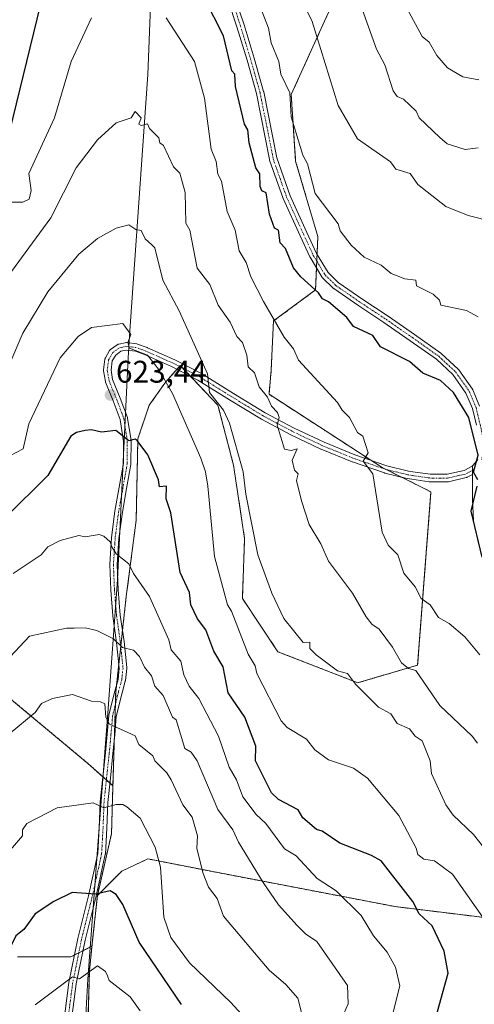
# Model space of a CAD drawing. Units: metres. Extents: x 607196 to 610637, y 4745461 to 4747828.
# Drawn here: x 608820 to 608966, y 4746703 to 4747018 of the extents above; entities that cross this region are included whole.
import ezdxf
from ezdxf.enums import TextEntityAlignment as Align

# ---------------------------------------------------------------- set-up
doc = ezdxf.new("R2010")
doc.units = ezdxf.units.M
doc.header["$MEASUREMENT"] = 0
doc.linetypes.add('TRAZO_Y_PUNTO', pattern=[1, 0.5, -0.25, 0, -0.25])
doc.linetypes.add('TRAZOS', pattern=[0.75, 0.5, -0.25])
for name, color, linetype, lineweight in [('Arbolado forestal', 92, 'TRAZOS', 0), ('Arbolado forestal CxS', 92, 'Continuous', 0), ('Camino', 19, 'Continuous', 0), ('Camino Cxs', 19, 'Continuous', 0), ('Camino eje', 39, 'TRAZO_Y_PUNTO', 13), ('Carátula', 7, 'Continuous', 5), ('Curva de nivel maestra', 36, 'Continuous', 30), ('Curva de nivel normal', 36, 'Continuous', 0), ('Entidad de ámbito territorial', 19, 'Continuous', 0), ('Entidad de ámbito territorial CxS', 92, 'Continuous', 0), ('Punto de cota en terreno', 7, 'Continuous', 0), ('Rótulo de punto de cota en terreno', 19, 'Continuous', 0)]:
    doc.layers.add(name, color=color, linetype=linetype, lineweight=lineweight)
doc.styles.add('Arial', font='txt', dxfattribs={"height": 0.2})

# ---------------------------------------------------------------- blocks, each defined once
blk = doc.blocks.new('*U156')
at = {"layer": 'Curva de nivel normal', "color": 36, "linetype": 'Continuous', "lineweight": 0}
blk.add_polyline3d([(608815.09, 4746877.34, 620), (608821.24, 4746880.61, 620), (608823.01, 4746888.61, 620), (608833.09, 4746909.77, 620), (608838.89, 4746916.61, 620), (608843.09, 4746919.42, 620), (608853.21, 4746920.73, 620), (608855.7, 4746917.22, 620), (608854.81, 4746914.61, 620), (608855.29, 4746912.81, 620), (608861.07, 4746910.59, 620), (608864.62, 4746906.14, 620), (608869.09, 4746898.31, 620), (608878.12, 4746877.64, 620), (608879.67, 4746873.19, 620), (608880.39, 4746868.61, 620), (608882.56, 4746846.08, 620), (608886.67, 4746830.61, 620), (608888, 4746828.61, 620), (608893.33, 4746814.85, 620), (608895.6, 4746811.12, 620), (608896.08, 4746808.61, 620), (608903.97, 4746793.49, 620), (608905.83, 4746791.35, 620), (608912.09, 4746787.61, 620), (608914.67, 4746784.19, 620), (608919.09, 4746781.03, 620), (608927.09, 4746778.35, 620), (608931.57, 4746775.09, 620), (608941.61, 4746763.13, 620), (608947.18, 4746752.7, 620), (608947.71, 4746750.61, 620), (608949.6, 4746749.12, 620), (608953.09, 4746748.58, 620), (608958.87, 4746744.39, 620), (608971.19, 4746726.71, 620)], dxfattribs=at)
blk = doc.blocks.new('*U157')
at = {"layer": 'Curva de nivel normal', "color": 36, "linetype": 'Continuous', "lineweight": 0}
blk.add_polyline3d([(608814.41, 4746901.93, 615), (608821.09, 4746917.62, 615), (608829.09, 4746930.92, 615), (608839.09, 4746942.97, 615), (608845.09, 4746947.97, 615), (608851.09, 4746951.32, 615), (608855.09, 4746952.32, 615), (608857.29, 4746950.81, 615), (608859.01, 4746950.53, 615), (608860.37, 4746947.89, 615), (608862.44, 4746945.96, 615), (608863.44, 4746944.96, 615), (608865.98, 4746934.61, 615), (608871.23, 4746924.75, 615), (608880.34, 4746904.61, 615), (608881, 4746898.61, 615), (608885.48, 4746893, 615), (608887.31, 4746888.83, 615), (608891.69, 4746873.21, 615), (608892.55, 4746866.07, 615), (608896.44, 4746846.61, 615), (608900.89, 4746834.41, 615), (608904.76, 4746826.28, 615), (608910.99, 4746818.51, 615), (608913.09, 4746818.7, 615), (608913.07, 4746816.59, 615), (608915.09, 4746814.61, 615), (608922.01, 4746809.53, 615), (608925.13, 4746808.65, 615), (608927.73, 4746805.25, 615), (608935.09, 4746797.9, 615), (608939.09, 4746795.74, 615), (608941.05, 4746792.57, 615), (608945.09, 4746790.95, 615), (608946.88, 4746788.61, 615), (608949.09, 4746787.07, 615), (608951.63, 4746780.61, 615), (608952.06, 4746776.61, 615), (608956.71, 4746766.61, 615), (608959.09, 4746763.31, 615), (608965.56, 4746757.08, 615), (608969.94, 4746751.46, 615)], dxfattribs=at)
blk = doc.blocks.new('*U160')
at = {"layer": 'Curva de nivel normal', "color": 36, "linetype": 'Continuous', "lineweight": 0}
blk.add_polyline3d([(608911.33, 4746696.61, 640), (608909.25, 4746704.61, 640), (608905.45, 4746708.97, 640), (608900.06, 4746713.58, 640), (608885.43, 4746730.95, 640), (608883.42, 4746736.61, 640), (608880.68, 4746740.2, 640), (608878.88, 4746744.61, 640), (608876.89, 4746752.61, 640), (608877.15, 4746756.67, 640), (608875.43, 4746762.61, 640), (608872.38, 4746766.61, 640), (608868.63, 4746774.61, 640), (608867.32, 4746776.84, 640), (608863.48, 4746780.61, 640), (608862.77, 4746782.29, 640), (608858.35, 4746785.87, 640), (608857.11, 4746788.63, 640), (608848.9, 4746792.42, 640), (608847.73, 4746794.61, 640), (608847.36, 4746798.88, 640), (608846.02, 4746799.54, 640), (608843.09, 4746799.78, 640), (608837.09, 4746801.92, 640), (608830.65, 4746800.61, 640), (608827.09, 4746799, 640), (608825.09, 4746796.15, 640), (608817.09, 4746789.49, 640)], dxfattribs=at)
blk = doc.blocks.new('*U161')
at = {"layer": 'Curva de nivel normal', "color": 36, "linetype": 'Continuous', "lineweight": 0}
blk.add_polyline3d([(608895.71, 4746694.61, 645), (608887.75, 4746703.27, 645), (608874.49, 4746716.01, 645), (608868.6, 4746724.12, 645), (608866.27, 4746730.61, 645), (608865.27, 4746746.61, 645), (608863.49, 4746753.01, 645), (608858.77, 4746762.29, 645), (608854.44, 4746765.96, 645), (608853.19, 4746766.71, 645), (608851.09, 4746766.66, 645), (608847.09, 4746765.63, 645), (608843.71, 4746767.23, 645), (608832.13, 4746765.65, 645), (608822.42, 4746760.61, 645), (608821.01, 4746758.61, 645), (608820.99, 4746756.61, 645), (608815.88, 4746750.61, 645)], dxfattribs=at)
blk = doc.blocks.new('*U167')
at = {"layer": 'Curva de nivel normal', "color": 36, "linetype": 'Continuous', "lineweight": 0}
for points in [[(608817.09, 4746959.63, 605), (608821.09, 4746959.59, 605), (608823.17, 4746960.61, 605), (608823.78, 4746963.3, 605), (608823.09, 4746968.8, 605), (608831.23, 4746986.61, 605), (608836.62, 4747004.61, 605), (608843.09, 4747018.68, 605)], [(608867.09, 4747018.69, 605), (608876.1, 4747004.61, 605), (608879.36, 4746992.88, 605), (608881.48, 4746976.61, 605), (608883.06, 4746972.58, 605), (608883.61, 4746968.61, 605), (608884.83, 4746966.35, 605), (608886.6, 4746956.61, 605), (608889.13, 4746950.65, 605), (608890.5, 4746944.02, 605), (608892.75, 4746940.27, 605), (608894.2, 4746935.72, 605), (608898.25, 4746927.77, 605), (608904.86, 4746916.38, 605), (608907.88, 4746912.61, 605), (608909.44, 4746908.96, 605), (608921.96, 4746895.48, 605), (608923.43, 4746892.95, 605), (608925.85, 4746890.61, 605), (608928.35, 4746885.87, 605), (608930.11, 4746884.61, 605), (608931.83, 4746879.35, 605), (608930.19, 4746876.61, 605), (608933.31, 4746872.61, 605), (608936.34, 4746853.86, 605), (608938.2, 4746849.72, 605), (608941.28, 4746846.61, 605), (608943.27, 4746840.79, 605), (608946.84, 4746836.36, 605), (608948.83, 4746832.61, 605), (608951.67, 4746830.61, 605), (608954.37, 4746826.61, 605), (608957.78, 4746824.61, 605), (608962.81, 4746820.33, 605), (608967.58, 4746814.61, 605)]]:
    blk.add_polyline3d(points, dxfattribs=at)
blk = doc.blocks.new('*U168')
at = {"layer": 'Curva de nivel normal', "color": 36, "linetype": 'Continuous', "lineweight": 0}
blk.add_polyline3d([(608810.3, 4746927.82, 610), (608830.06, 4746954.61, 610), (608838.17, 4746970.61, 610), (608845.09, 4746979.55, 610), (608851.09, 4746984.98, 610), (608855.83, 4746986.61, 610), (608857.13, 4746988.65, 610), (608859.09, 4746986.61, 610), (608858.25, 4746984.61, 610), (608859.09, 4746984.18, 610), (608861.13, 4746984.65, 610), (608861.67, 4746983.19, 610), (608864.68, 4746980.2, 610), (608865.06, 4746978.58, 610), (608866.2, 4746977.72, 610), (608869.37, 4746970.89, 610), (608871.41, 4746968.93, 610), (608873.2, 4746962.72, 610), (608873.35, 4746952.87, 610), (608874.67, 4746950.61, 610), (608876.95, 4746938.47, 610), (608881.09, 4746933.22, 610), (608883.74, 4746926.61, 610), (608887.62, 4746921.14, 610), (608889.66, 4746916.61, 610), (608891.49, 4746914.61, 610), (608892.9, 4746910.61, 610), (608893.29, 4746906.81, 610), (608895.39, 4746904.91, 610), (608896.91, 4746900.43, 610), (608899.59, 4746897.11, 610), (608900.79, 4746894.31, 610), (608902.76, 4746892.28, 610), (608903.24, 4746890.61, 610), (608902.68, 4746888.2, 610), (608904.99, 4746880.51, 610), (608907.09, 4746880.06, 610), (608909.09, 4746880.61, 610), (608907.46, 4746876.98, 610), (608908.22, 4746873.74, 610), (608909.4, 4746872.61, 610), (608908.88, 4746870.4, 610), (608910.4, 4746863.92, 610), (608912.85, 4746856.37, 610), (608916.68, 4746850.2, 610), (608919.09, 4746844.61, 610), (608926.82, 4746834.34, 610), (608931.21, 4746826.73, 610), (608932.96, 4746824.48, 610), (608935.31, 4746822.83, 610), (608939.59, 4746817.11, 610), (608942.48, 4746812, 610), (608944.7, 4746810.22, 610), (608947.09, 4746809.63, 610), (608954.82, 4746798.34, 610), (608965.15, 4746788.61, 610), (608966.83, 4746786.35, 610)], dxfattribs=at)
blk = doc.blocks.new('*U180')
at = {"layer": 'Curva de nivel maestra', "color": 36, "linetype": 'Continuous', "lineweight": 30}
blk.add_polyline3d([(608871.99, 4746702.61, 650), (608858.46, 4746722.61, 650), (608853.22, 4746734.61, 650), (608851.09, 4746737.82, 650), (608849.09, 4746739.01, 650), (608844.43, 4746737.95, 650), (608836.97, 4746738.49, 650), (608831.09, 4746735.56, 650), (608825.09, 4746731.62, 650), (608821.41, 4746726.61, 650), (608818.84, 4746724.61, 650), (608817.09, 4746720.84, 650), (608811.09, 4746714.7, 650), (608803.09, 4746702.05, 650)], dxfattribs=at)
blk = doc.blocks.new('5PATER')
at = {"layer": 'Carátula', "linetype": 'Continuous', "lineweight": 5}
h = blk.add_hatch(color=250, dxfattribs=at)
edge = h.paths.add_edge_path()
edge.add_ellipse((0, 0.01), major_axis=(-1.33, -1.34), ratio=0.999422, start_angle=0, end_angle=360)

msp = doc.modelspace()

# ---------------------------------------------------------------- linework, layer by layer
at = {"layer": 'Arbolado forestal', "color": 92, "linetype": 'TRAZOS', "lineweight": 0}
for points in [[(608936.29, 4747057.33, 577.19), (608917.8, 4747017.52, 588.87), (608907.14, 4746994.06, 594.56), (608908.56, 4746972.73, 595.93), (608915.67, 4746948.56, 597.09), (608915.43, 4746942.88, 597.43), (608915.34, 4746940.71, 597.61), (608915.25, 4746938.54, 597.81), (608914.95, 4746931.5, 599.75), (608901.45, 4746921.54, 604.95), (608900.73, 4746905.9, 607.98), (608900.02, 4746898.08, 609.59), (608932.81, 4746876.87, 604.71), (608936.28, 4746874.62, 603.87), (608937.58, 4746873.97, 603.59), (608942.42, 4746871.55, 603.06), (608951.92, 4746866.8, 601.77), (608947.65, 4746811.35, 609.26), (608928.46, 4746805.66, 614.71), (608902.87, 4746815.61, 617.16), (608891.49, 4746832.68, 617.99), (608892.2, 4746851.87, 616.05), (608888.65, 4746875.33, 615.87), (608883.67, 4746894.53, 615.25), (608874.95, 4746903.76, 616.21), (608872.47, 4746906.39, 616.84), (608871.59, 4746907.32, 617.04), (608871.3, 4746906.99, 617.16), (608870.48, 4746906.06, 617.52), (608866.61, 4746901.64, 620.01), (608861.63, 4746894.53, 622.64), (608857.99, 4746883.8, 624.51), (608857.46, 4746857.76, 627.97), (608854.27, 4746833.31, 631.69), (608853.06, 4746822.37, 633.91), (608852.51, 4746817.32, 635.05), (608851.89, 4746811.69, 636.25), (608851.15, 4746804.99, 637.39), (608850.89, 4746802.61, 637.84), (608850.77, 4746798.63, 638.67), (608850.45, 4746787.72, 640.98), (608850, 4746772.7, 643.73)], [(608850, 4746772.7, 643.73), (608849.01, 4746773.59, 643.58), (608847.9, 4746774.57, 643.38), (608846.8, 4746775.55, 643.22), (608841.9, 4746779.9, 642.73), (608816.25, 4746801.28, 637.44), (608788.46, 4746822.66, 623.76), (608789.53, 4746842.96, 619.23), (608779.91, 4746856.86, 614.34), (608764.95, 4746854.72, 610.26), (608751.05, 4746845.1, 608.92), (608753.19, 4746828, 609.82), (608731.81, 4746818.38, 607.4), (608699.75, 4746815.17, 603.21), (608664.47, 4746807.69, 607.53), (608640.96, 4746825.86, 604.18)], [(608850, 4746772.7, 643.73), (608849.54, 4746757.32, 646.62), (608845.02, 4746737.52, 650.08)], [(608845.02, 4746737.52, 650.08), (608852.84, 4746745.34, 648.29), (608861.23, 4746749.25, 645.93), (608863.38, 4746748.83, 645.34), (608881.49, 4746745.27, 639.04), (608940.44, 4746733.98, 626.98), (608979.68, 4746729.16, 617.13), (609023.79, 4746710.56, 603.32), (609033.87, 4746721.77, 601.45), (609034.76, 4746722.77, 601.27), (609035.31, 4746722.81, 601.14), (609036.55, 4746722.89, 600.84), (609062.23, 4746724.6, 596.9), (609078.05, 4746722.44, 593.57), (609089.09, 4746720.94, 591.61), (609137.92, 4746716.67, 582.52), (609155.62, 4746723.38, 578.23), (609172.32, 4746736.46, 574.54)], [(608845.02, 4746737.52, 650.08), (608852.84, 4746745.34, 648.29), (608861.23, 4746749.25, 645.93), (608863.38, 4746748.83, 645.34), (608881.49, 4746745.27, 639.04), (608940.44, 4746733.98, 626.98), (608979.68, 4746729.16, 617.13), (609023.79, 4746710.56, 603.32), (609033.87, 4746721.77, 601.45), (609034.76, 4746722.77, 601.27), (609035.31, 4746722.81, 601.14), (609036.55, 4746722.89, 600.84), (609062.23, 4746724.6, 596.9), (609078.05, 4746722.44, 593.57), (609089.09, 4746720.94, 591.61), (609137.92, 4746716.67, 582.52), (609155.62, 4746723.38, 578.23), (609172.32, 4746736.46, 574.54)], [(608845.02, 4746737.52, 650.08), (608843.29, 4746721.27, 653.28)], [(608845.02, 4746737.52, 650.08), (608843.29, 4746721.27, 653.28)], [(608843.29, 4746721.27, 653.28), (608840.41, 4746719.83, 653.42), (608839.04, 4746719.15, 653.58), (608837.68, 4746718.47, 653.73), (608836.56, 4746717.91, 653.85), (608819.46, 4746717.91, 651.08)], [(608832.95, 4746656.86, 663.83), (608833.22, 4746657.25, 663.74), (608834.14, 4746658.55, 663.52), (608834.4, 4746658.93, 663.51), (608835.56, 4746660.56, 663.4), (608836.71, 4746662.19, 663.24), (608841.16, 4746668.5, 662.39), (608842.45, 4746713.33, 654.68), (608843.29, 4746721.27, 653.28)], [(608832.95, 4746656.86, 663.83), (608833.22, 4746657.25, 663.74), (608834.14, 4746658.55, 663.52), (608834.4, 4746658.93, 663.51), (608835.56, 4746660.56, 663.4), (608836.71, 4746662.19, 663.24), (608841.16, 4746668.5, 662.39), (608842.45, 4746713.33, 654.68), (608843.29, 4746721.27, 653.28)]]:
    msp.add_polyline3d(points, dxfattribs=at)
at = {"layer": 'Arbolado forestal CxS', "color": 92, "linetype": 'Continuous', "lineweight": 0}
for points in [[(608936.29, 4747057.33, 577.19), (608917.8, 4747017.52, 588.87), (608907.14, 4746994.06, 594.56), (608908.56, 4746972.73, 595.93), (608915.67, 4746948.56, 597.09), (608914.95, 4746931.5, 599.75), (608901.45, 4746921.54, 604.95), (608900.74, 4746905.9, 607.98), (608900.02, 4746898.08, 609.59), (608936.28, 4746874.62, 603.87), (608951.92, 4746866.8, 601.77), (608947.66, 4746811.35, 609.26), (608928.46, 4746805.66, 614.71), (608902.87, 4746815.61, 617.16), (608891.49, 4746832.67, 617.99), (608892.2, 4746851.87, 616.05), (608888.65, 4746875.33, 615.87), (608883.67, 4746894.53, 615.25), (608871.59, 4746907.32, 617.04), (608866.61, 4746901.64, 620.01), (608861.63, 4746894.53, 622.64), (608857.99, 4746883.8, 624.51), (608857.46, 4746857.76, 627.97), (608854.27, 4746833.31, 631.69), (608850.89, 4746802.61, 637.84), (608850, 4746772.7, 643.73), (608841.9, 4746779.9, 642.73), (608816.25, 4746801.28, 637.44)], [(608979.68, 4746729.16, 617.13), (608940.44, 4746733.98, 626.98), (608881.49, 4746745.27, 639.04), (608863.38, 4746748.83, 645.34), (608861.23, 4746749.25, 645.93), (608852.84, 4746745.34, 648.29), (608845.02, 4746737.52, 650.08), (608849.54, 4746757.32, 646.62), (608850, 4746772.7, 643.73), (608850.89, 4746802.61, 637.84), (608854.27, 4746833.31, 631.69), (608857.46, 4746857.76, 627.97), (608857.99, 4746883.8, 624.51), (608861.63, 4746894.53, 622.64), (608866.61, 4746901.64, 620.01), (608871.59, 4746907.32, 617.04), (608883.67, 4746894.53, 615.25), (608888.65, 4746875.33, 615.87), (608892.2, 4746851.87, 616.05), (608891.49, 4746832.67, 617.99), (608902.87, 4746815.61, 617.16), (608928.46, 4746805.66, 614.71), (608947.66, 4746811.35, 609.26), (608951.92, 4746866.8, 601.77), (608936.28, 4746874.62, 603.87), (608900.02, 4746898.08, 609.59), (608900.74, 4746905.9, 607.98), (608901.45, 4746921.54, 604.95), (608914.95, 4746931.5, 599.75), (608915.67, 4746948.56, 597.09), (608908.56, 4746972.73, 595.93), (608907.14, 4746994.06, 594.56), (608917.8, 4747017.52, 588.87), (608936.29, 4747057.33, 577.19)], [(608816.25, 4746801.28, 637.44), (608841.9, 4746779.9, 642.73), (608850, 4746772.7, 643.73), (608850, 4746772.7, 643.73), (608849.54, 4746757.32, 646.62), (608845.02, 4746737.52, 650.08), (608843.29, 4746721.27, 653.28), (608836.56, 4746717.91, 653.85), (608819.46, 4746717.91, 651.08)], [(608841.16, 4746668.5, 662.39), (608842.45, 4746713.33, 654.68), (608843.29, 4746721.27, 653.28), (608845.02, 4746737.52, 650.08), (608852.84, 4746745.34, 648.29), (608861.23, 4746749.25, 645.93), (608863.38, 4746748.83, 645.34), (608881.49, 4746745.27, 639.04), (608940.44, 4746733.98, 626.98), (608979.68, 4746729.16, 617.13)], [(608819.46, 4746717.91, 651.08), (608836.56, 4746717.91, 653.85), (608843.29, 4746721.27, 653.28), (608843.29, 4746721.27, 653.28), (608842.45, 4746713.33, 654.68), (608841.16, 4746668.5, 662.39)]]:
    msp.add_polyline3d(points, dxfattribs=at)
at = {"layer": 'Camino', "color": 19, "linetype": 'Continuous', "lineweight": 0}
for points in [[(608966.5, 4746888.2, 599.64), (608965.23, 4746893.46, 599.46), (608963.15, 4746898.45, 599.4), (608958.93, 4746904.42, 599.03), (608953.66, 4746909.3, 598.69), (608945.3, 4746915.22, 598.61), (608936.85, 4746921.08, 598.37), (608928.79, 4746926.4, 598.27), (608920.78, 4746931.9, 598.49), (608920.69, 4746931.97, 598.49), (608920.62, 4746932.03, 598.48), (608917.18, 4746935.41, 598.18), (608917.1, 4746935.5, 598.17), (608916.99, 4746935.65, 598.14), (608913.19, 4746941.95, 597.81), (608913.13, 4746942.06, 597.8), (608910, 4746948.83, 597.78), (608904.57, 4746960.72, 597.68), (608904.53, 4746960.82, 597.69), (608900.23, 4746973.06, 597.43), (608900.18, 4746973.23, 597.43), (608895.97, 4746994.43, 596.88), (608892.97, 4747005.09, 597.41), (608889.73, 4747015.73, 596.93), (608886.95, 4747024.14, 596.22)], [(608889.21, 4747024.95, 595.77), (608892.02, 4747016.44, 596.02), (608895.27, 4747005.77, 596.59), (608898.3, 4746995.04, 596.42), (608898.32, 4746994.94, 596.42), (608902.52, 4746973.78, 596.75), (608906.77, 4746961.67, 596.94), (608912.18, 4746949.83, 597.27), (608915.28, 4746943.12, 597.43), (608918.97, 4746937.02, 597.76), (608922.23, 4746933.82, 597.85), (608930.13, 4746928.39, 597.95), (608938.2, 4746923.06, 598.14), (608946.68, 4746917.18, 598.6), (608955.11, 4746911.21, 598.66), (608955.19, 4746911.15, 598.66), (608955.23, 4746911.11, 598.66), (608960.65, 4746906.1, 598.69), (608960.76, 4746905.99, 598.7), (608960.82, 4746905.91, 598.71), (608965.19, 4746899.72, 599.13), (608965.25, 4746899.63, 599.14), (608965.32, 4746899.49, 599.15), (608967.48, 4746894.29, 599.25)], [(608834.06, 4746695.47, 657.3), (608835.9, 4746709.62, 655.14), (608835.91, 4746709.71, 655.13), (608838.74, 4746723.72, 652.72), (608838.76, 4746723.77, 652.71), (608842.2, 4746737.44, 650.11), (608845.19, 4746751.03, 647.79), (608845.63, 4746759.19, 646.09), (608845.95, 4746767.5, 644.7), (608845.96, 4746767.58, 644.69), (608846.79, 4746775.42, 643.24), (608847.63, 4746783.25, 641.99), (608848.17, 4746789.22, 640.75), (608848.7, 4746795.2, 639.74), (608848.72, 4746795.3, 639.73), (608848.73, 4746795.38, 639.72), (608850.61, 4746803.02, 637.83), (608851.63, 4746806.73, 637.04), (608852.02, 4746810.39, 636.45), (608851.17, 4746818.6, 634.92), (608849.99, 4746826.99, 633.35), (608849.98, 4746827.06, 633.34), (608849.29, 4746835.3, 632.03), (608849.29, 4746835.35, 632.03), (608848.96, 4746843.61, 630.76), (608848.96, 4746843.69, 630.75), (608849.42, 4746850.41, 629.72), (608849.53, 4746852.12, 629.47), (608849.54, 4746852.2, 629.45), (608850.64, 4746860.6, 628.32), (608850.65, 4746860.65, 628.31), (608852.03, 4746868.32, 627.26), (608853.38, 4746875.91, 626.09), (608853.41, 4746882.94, 625.15), (608852.32, 4746889.96, 624.16), (608850.11, 4746895.98, 623.23), (608847.64, 4746901.96, 622.39), (608847.62, 4746902.01, 622.39), (608847.57, 4746902.21, 622.36), (608847, 4746905.55, 621.85), (608846.98, 4746905.75, 621.82), (608846.99, 4746905.91, 621.79), (608847.44, 4746909.3, 621.27), (608847.47, 4746909.45, 621.25), (608847.52, 4746909.6, 621.23), (608847.59, 4746909.74, 621.21), (608848.93, 4746912.06, 620.8), (608849.03, 4746912.2, 620.77), (608849.14, 4746912.33, 620.74), (608849.27, 4746912.43, 620.71), (608851.38, 4746913.95, 620.3), (608851.52, 4746914.04, 620.28), (608851.68, 4746914.11, 620.27), (608851.84, 4746914.16, 620.25), (608853.96, 4746914.59, 620.02), (608854.15, 4746914.61, 620), (608854.34, 4746914.6, 619.98), (608857.62, 4746914.21, 619.59), (608857.69, 4746914.2, 619.58), (608857.89, 4746914.15, 619.55), (608861, 4746913.02, 619.22), (608861.08, 4746912.99, 619.22), (608869.79, 4746909.12, 617.3), (608869.85, 4746909.09, 617.28), (608878.36, 4746904.71, 615.18), (608878.41, 4746904.68, 615.17), (608888.64, 4746898.33, 612.88), (608898.82, 4746892.13, 610.58), (608908.07, 4746887.25, 608.96), (608917.66, 4746882.69, 607.17), (608927.57, 4746878.66, 605.39), (608937.8, 4746875.15, 603.68), (608944.71, 4746873.46, 602.67), (608946.13, 4746873.25, 602.52), (608951.63, 4746872.45, 601.8), (608957.12, 4746872.43, 601.13), (608962.57, 4746873.67, 600.36), (608965.15, 4746875, 600.05), (608965.49, 4746875.41, 600.03)], [(608965.21, 4746872.33, 600.02), (608963.54, 4746871.47, 600.32), (608963.4, 4746871.4, 600.35), (608963.26, 4746871.36, 600.37), (608957.52, 4746870.06, 601.21), (608957.46, 4746870.05, 601.22), (608957.25, 4746870.03, 601.25), (608951.54, 4746870.05, 601.8), (608951.37, 4746870.06, 601.82), (608945.79, 4746870.87, 602.57), (608944.27, 4746871.1, 602.81), (608944.19, 4746871.11, 602.82), (608937.17, 4746872.83, 603.7), (608937.07, 4746872.87, 603.71), (608926.75, 4746876.41, 605.76), (608926.7, 4746876.43, 605.77), (608916.73, 4746880.48, 607.5), (608916.66, 4746880.51, 607.51), (608907.01, 4746885.1, 609.19), (608906.97, 4746885.12, 609.2), (608897.63, 4746890.05, 611.13), (608887.38, 4746896.29, 613.6), (608877.22, 4746902.6, 615.73), (608868.78, 4746906.94, 617.9), (608860.14, 4746910.78, 619.87), (608857.2, 4746911.85, 620.05), (608854.25, 4746912.2, 620.28), (608852.57, 4746911.86, 620.51), (608850.88, 4746910.64, 620.87), (608849.79, 4746908.75, 621.24), (608849.39, 4746905.77, 621.79), (608849.91, 4746902.75, 622.3), (608852.36, 4746896.83, 623.04), (608854.62, 4746890.67, 624.04), (608854.67, 4746890.46, 624.07), (608855.8, 4746883.21, 624.88), (608855.81, 4746883.03, 624.9), (608855.78, 4746875.8, 625.89), (608855.76, 4746875.59, 625.92), (608854.39, 4746867.9, 627.05), (608853.02, 4746860.26, 628.14), (608851.93, 4746851.92, 629.11), (608851.82, 4746850.25, 629.33), (608851.36, 4746843.59, 630.4), (608851.69, 4746835.47, 631.65), (608852.37, 4746827.29, 633), (608853.55, 4746818.87, 634.58), (608854.42, 4746810.51, 636.21), (608854.43, 4746810.39, 636.23), (608854.42, 4746810.26, 636.25), (608854, 4746806.38, 636.91), (608853.99, 4746806.3, 636.92), (608853.97, 4746806.19, 636.94), (608852.94, 4746802.43, 637.63), (608851.09, 4746794.89, 639.32), (608850.57, 4746789, 640.73), (608850.01, 4746783.01, 641.84), (608849.17, 4746775.16, 643.27), (608848.35, 4746767.36, 644.66), (608848.03, 4746759.08, 646.2), (608847.58, 4746750.81, 647.58), (608847.56, 4746750.66, 647.61), (608847.55, 4746750.61, 647.61), (608844.53, 4746736.87, 650.23), (608841.09, 4746723.21, 652.79), (608838.27, 4746709.27, 655.29), (608836.45, 4746695.23, 657.51)], [(608965.49, 4746875.41, 600.03), (608965.38, 4746875.24, 600.03), (608965.29, 4746875.06, 600.04), (608965.24, 4746874.86, 600.03), (608965.22, 4746874.65, 600.03), (608965.21, 4746872.33, 600.02)], [(608965.49, 4746875.41, 600.03), (608965.38, 4746875.24, 600.03), (608965.29, 4746875.06, 600.04), (608965.24, 4746874.86, 600.03), (608965.22, 4746874.65, 600.03), (608965.21, 4746872.33, 600.02)], [(608965.49, 4746875.41, 600.03), (608966.9, 4746877.13, 599.91)], [(608967.01, 4746850.72, 600.16), (608965.6, 4746857.46, 599.93), (608965.58, 4746857.6, 599.92), (608965.19, 4746864.33, 600.03), (608965.19, 4746864.4, 600.03), (608965.2, 4746869.53, 600.15), (608965.21, 4746872.33, 600.02)]]:
    msp.add_polyline3d(points, dxfattribs=at)
at = {"layer": 'Camino Cxs', "color": 19, "linetype": 'Continuous', "lineweight": 0}
for points in [[(608966.5, 4746888.2, 599.64), (608965.23, 4746893.46, 599.46), (608963.15, 4746898.45, 599.4), (608958.93, 4746904.42, 599.03), (608953.66, 4746909.3, 598.69), (608945.3, 4746915.22, 598.61), (608936.85, 4746921.08, 598.37), (608928.79, 4746926.4, 598.27), (608920.78, 4746931.9, 598.49), (608920.69, 4746931.97, 598.49), (608920.62, 4746932.03, 598.48), (608917.18, 4746935.41, 598.18), (608917.1, 4746935.5, 598.17), (608916.99, 4746935.65, 598.14), (608913.19, 4746941.95, 597.81), (608913.13, 4746942.06, 597.8), (608910, 4746948.83, 597.78), (608904.57, 4746960.72, 597.68), (608904.53, 4746960.82, 597.69), (608900.23, 4746973.06, 597.43), (608900.18, 4746973.23, 597.43), (608895.97, 4746994.43, 596.88), (608892.97, 4747005.09, 597.41), (608889.73, 4747015.73, 596.93), (608886.95, 4747024.14, 596.22)], [(608889.21, 4747024.95, 595.77), (608892.02, 4747016.44, 596.02), (608895.27, 4747005.77, 596.59), (608898.3, 4746995.04, 596.42), (608898.32, 4746994.94, 596.42), (608902.52, 4746973.78, 596.75), (608906.77, 4746961.67, 596.94), (608912.18, 4746949.83, 597.27), (608915.28, 4746943.12, 597.43), (608918.97, 4746937.02, 597.76), (608922.23, 4746933.82, 597.85), (608930.13, 4746928.39, 597.95), (608938.2, 4746923.06, 598.14), (608946.68, 4746917.18, 598.6), (608955.11, 4746911.21, 598.66), (608955.19, 4746911.15, 598.66), (608955.23, 4746911.11, 598.66), (608960.65, 4746906.1, 598.69), (608960.76, 4746905.99, 598.7), (608960.82, 4746905.91, 598.71), (608965.19, 4746899.72, 599.13), (608965.25, 4746899.63, 599.14), (608965.32, 4746899.49, 599.15), (608967.48, 4746894.29, 599.25)], [(608834.06, 4746695.47, 657.3), (608835.9, 4746709.62, 655.14), (608835.91, 4746709.71, 655.13), (608838.74, 4746723.72, 652.72), (608838.76, 4746723.77, 652.71), (608842.2, 4746737.44, 650.11), (608845.19, 4746751.03, 647.79), (608845.63, 4746759.19, 646.09), (608845.95, 4746767.5, 644.7), (608845.96, 4746767.58, 644.69), (608846.79, 4746775.42, 643.24), (608847.63, 4746783.25, 641.99), (608848.17, 4746789.22, 640.75), (608848.7, 4746795.2, 639.74), (608848.72, 4746795.3, 639.73), (608848.73, 4746795.38, 639.72), (608850.61, 4746803.02, 637.83), (608851.63, 4746806.73, 637.04), (608852.02, 4746810.39, 636.45), (608851.17, 4746818.6, 634.92), (608849.99, 4746826.99, 633.35), (608849.98, 4746827.06, 633.34), (608849.29, 4746835.3, 632.03), (608849.29, 4746835.35, 632.03), (608848.96, 4746843.61, 630.76), (608848.96, 4746843.69, 630.75), (608849.42, 4746850.41, 629.72), (608849.53, 4746852.12, 629.47), (608849.54, 4746852.2, 629.45), (608850.64, 4746860.6, 628.32), (608850.65, 4746860.65, 628.31), (608852.03, 4746868.32, 627.26), (608853.38, 4746875.91, 626.09), (608853.41, 4746882.94, 625.15), (608852.32, 4746889.96, 624.16), (608850.11, 4746895.98, 623.23), (608847.64, 4746901.96, 622.39), (608847.62, 4746902.01, 622.39), (608847.57, 4746902.21, 622.36), (608847, 4746905.55, 621.85), (608846.98, 4746905.75, 621.82), (608846.99, 4746905.91, 621.79), (608847.44, 4746909.3, 621.27), (608847.47, 4746909.45, 621.25), (608847.52, 4746909.6, 621.23), (608847.59, 4746909.74, 621.21), (608848.93, 4746912.06, 620.8), (608849.03, 4746912.2, 620.77), (608849.14, 4746912.33, 620.74), (608849.27, 4746912.43, 620.71), (608851.38, 4746913.95, 620.3), (608851.52, 4746914.04, 620.28), (608851.68, 4746914.11, 620.27), (608851.84, 4746914.16, 620.25), (608853.96, 4746914.59, 620.02), (608854.15, 4746914.61, 620), (608854.34, 4746914.6, 619.98), (608857.62, 4746914.21, 619.59), (608857.69, 4746914.2, 619.58), (608857.89, 4746914.15, 619.55), (608861, 4746913.02, 619.22), (608861.08, 4746912.99, 619.22), (608869.79, 4746909.12, 617.3), (608869.85, 4746909.09, 617.28), (608878.36, 4746904.71, 615.18), (608878.41, 4746904.68, 615.17), (608888.64, 4746898.33, 612.88), (608898.82, 4746892.13, 610.58), (608908.07, 4746887.25, 608.96), (608917.66, 4746882.69, 607.17), (608927.57, 4746878.66, 605.39), (608937.8, 4746875.15, 603.68), (608944.71, 4746873.46, 602.67), (608946.13, 4746873.25, 602.52), (608951.63, 4746872.45, 601.8), (608957.12, 4746872.43, 601.13), (608962.57, 4746873.67, 600.36), (608965.15, 4746875, 600.05), (608965.49, 4746875.41, 600.03), (608965.49, 4746875.41, 600.03), (608965.38, 4746875.24, 600.03), (608965.29, 4746875.06, 600.04), (608965.24, 4746874.86, 600.03), (608965.22, 4746874.65, 600.03), (608965.21, 4746872.33, 600.02), (608963.54, 4746871.47, 600.32), (608963.4, 4746871.4, 600.35), (608963.26, 4746871.36, 600.37), (608957.52, 4746870.06, 601.21), (608957.46, 4746870.05, 601.22), (608957.25, 4746870.03, 601.25), (608951.54, 4746870.05, 601.8), (608951.37, 4746870.06, 601.82), (608945.79, 4746870.87, 602.57), (608944.27, 4746871.1, 602.81), (608944.19, 4746871.11, 602.82), (608937.17, 4746872.83, 603.7), (608937.07, 4746872.87, 603.71), (608926.75, 4746876.41, 605.76), (608926.7, 4746876.43, 605.77), (608916.73, 4746880.48, 607.5), (608916.66, 4746880.51, 607.51), (608907.01, 4746885.1, 609.19), (608906.97, 4746885.12, 609.2), (608897.63, 4746890.05, 611.13), (608887.38, 4746896.29, 613.6), (608877.22, 4746902.6, 615.73), (608868.78, 4746906.94, 617.9), (608860.14, 4746910.78, 619.87), (608857.2, 4746911.85, 620.05), (608854.25, 4746912.2, 620.28), (608852.57, 4746911.86, 620.51), (608850.88, 4746910.64, 620.87), (608849.79, 4746908.75, 621.24), (608849.39, 4746905.77, 621.79), (608849.91, 4746902.75, 622.3), (608852.36, 4746896.83, 623.04), (608854.62, 4746890.67, 624.04), (608854.67, 4746890.46, 624.07), (608855.8, 4746883.21, 624.88), (608855.81, 4746883.03, 624.9), (608855.78, 4746875.8, 625.89), (608855.76, 4746875.59, 625.92), (608854.39, 4746867.9, 627.05), (608853.02, 4746860.26, 628.14), (608851.93, 4746851.92, 629.11), (608851.82, 4746850.25, 629.33), (608851.36, 4746843.59, 630.4), (608851.69, 4746835.47, 631.65), (608852.37, 4746827.29, 633), (608853.55, 4746818.87, 634.58), (608854.42, 4746810.51, 636.21), (608854.43, 4746810.39, 636.23), (608854.42, 4746810.26, 636.25), (608854, 4746806.38, 636.91), (608853.99, 4746806.3, 636.92), (608853.97, 4746806.19, 636.94), (608852.94, 4746802.43, 637.63), (608851.09, 4746794.89, 639.32), (608850.57, 4746789, 640.73), (608850.01, 4746783.01, 641.84), (608849.17, 4746775.16, 643.27), (608848.35, 4746767.36, 644.66), (608848.03, 4746759.08, 646.2), (608847.58, 4746750.81, 647.58), (608847.56, 4746750.66, 647.61), (608847.55, 4746750.61, 647.61), (608844.53, 4746736.87, 650.23), (608841.09, 4746723.21, 652.79), (608838.27, 4746709.27, 655.29), (608836.45, 4746695.23, 657.51)], [(608967.01, 4746850.72, 600.16), (608965.6, 4746857.46, 599.93), (608965.58, 4746857.6, 599.92), (608965.19, 4746864.33, 600.03), (608965.19, 4746864.4, 600.03), (608965.2, 4746869.53, 600.15), (608965.21, 4746872.33, 600.02), (608965.22, 4746874.65, 600.03), (608965.24, 4746874.86, 600.03), (608965.29, 4746875.06, 600.04), (608965.38, 4746875.24, 600.03), (608965.49, 4746875.41, 600.03), (608966.9, 4746877.13, 599.91)]]:
    msp.add_polyline3d(points, dxfattribs=at)
at = {"layer": 'Camino eje', "color": 39, "linetype": 'TRAZO_Y_PUNTO', "lineweight": 13}
for points in [[(608888.07, 4747024.57, 595.98), (608890.87, 4747016.09, 596.36), (608894.12, 4747005.43, 596.99), (608897.14, 4746994.71, 596.51), (608901.36, 4746973.46, 596.89), (608905.66, 4746961.22, 597.27), (608911.09, 4746949.33, 597.46), (608914.22, 4746942.56, 597.59), (608918.02, 4746936.27, 597.94), (608921.46, 4746932.89, 598.11), (608929.46, 4746927.39, 598.08), (608937.52, 4746922.07, 598.24), (608945.99, 4746916.2, 598.57), (608954.42, 4746910.23, 598.67), (608959.84, 4746905.22, 598.87), (608964.21, 4746899.03, 599.28), (608966.37, 4746893.83, 599.27), (608967.67, 4746888.47, 599.56), (608968.62, 4746884.03, 599.61), (608968.79, 4746879.5, 599.67), (608968.15, 4746877.14, 599.75)], [(608965.92, 4746874.05, 599.89), (608962.99, 4746872.53, 600.35), (608957.25, 4746871.23, 601.18), (608951.54, 4746871.25, 601.81), (608945.96, 4746872.06, 602.54), (608944.48, 4746872.28, 602.73), (608937.46, 4746874, 603.61), (608927.15, 4746877.54, 605.55), (608917.18, 4746881.59, 607.32), (608907.53, 4746886.18, 609.07), (608898.23, 4746891.09, 610.84), (608888.01, 4746897.31, 613.21), (608877.81, 4746903.64, 615.46), (608869.3, 4746908.02, 617.52), (608860.59, 4746911.89, 619.54), (608857.48, 4746913.02, 619.72), (608854.2, 4746913.41, 620.01), (608852.08, 4746912.98, 620.33), (608849.97, 4746911.46, 620.8), (608848.63, 4746909.14, 621.23), (608848.18, 4746905.75, 621.81), (608848.75, 4746902.42, 622.34), (608851.23, 4746896.42, 623.1), (608853.49, 4746890.26, 624.1), (608854.61, 4746883.03, 625.02), (608854.58, 4746875.8, 626), (608853.21, 4746868.11, 627.16), (608851.83, 4746860.44, 628.22), (608850.73, 4746852.04, 629.27), (608850.62, 4746850.33, 629.52), (608850.16, 4746843.61, 630.58), (608850.49, 4746835.4, 631.84), (608851.18, 4746827.16, 633.15), (608852.36, 4746818.75, 634.75), (608853.23, 4746810.39, 636.34), (608852.81, 4746806.51, 636.98), (608851.78, 4746802.73, 637.65), (608849.9, 4746795.09, 639.52), (608849.37, 4746789.11, 640.74), (608848.82, 4746783.13, 641.91), (608847.98, 4746775.29, 643.25), (608847.15, 4746767.45, 644.68), (608846.83, 4746759.14, 646.09), (608846.38, 4746750.87, 647.58), (608843.37, 4746737.16, 650.17), (608839.92, 4746723.48, 652.75), (608837.09, 4746709.47, 655.25), (608835.25, 4746695.32, 657.41)]]:
    msp.add_polyline3d(points, dxfattribs=at)
at = {"layer": 'Curva de nivel maestra', "color": 36, "linetype": 'Continuous', "lineweight": 30}
for points in [[(608826.67, 4747022.61, 600), (608816.84, 4746982.36, 600)], [(608966.9, 4746870.61, 600), (608965.58, 4746873.1, 600), (608967.04, 4746878.61, 600), (608964.05, 4746890.61, 600), (608959.13, 4746898.61, 600), (608954.99, 4746902.51, 600), (608949.32, 4746904.84, 600), (608945.09, 4746908.61, 600), (608935.71, 4746913.23, 600), (608933.33, 4746916.85, 600), (608927.09, 4746919.8, 600), (608924.95, 4746922.61, 600), (608919.09, 4746927.66, 600), (608917.12, 4746928.64, 600), (608915.9, 4746930.61, 600), (608910.2, 4746935.72, 600), (608907.89, 4746938.61, 600), (608905.26, 4746944.78, 600), (608903.64, 4746946.61, 600), (608903.09, 4746950.64, 600), (608901.79, 4746951.31, 600), (608900.19, 4746955.71, 600), (608899.12, 4746962.64, 600), (608897.67, 4746963.19, 600), (608897.17, 4746964.61, 600), (608897.11, 4746968.63, 600), (608895.77, 4746970.61, 600), (608893.68, 4746978.61, 600), (608893.25, 4746982.77, 600), (608892.12, 4746984.61, 600), (608889.23, 4746996.61, 600), (608889.1, 4747000.62, 600), (608888.16, 4747001.68, 600), (608885.4, 4747012.92, 600), (608879.38, 4747024.9, 600)], [(608952.37, 4746694.61, 625), (608957.46, 4746712.61, 625), (608956.18, 4746719.7, 625), (608952.27, 4746727.79, 625), (608948.14, 4746731.66, 625), (608946.13, 4746735.65, 625), (608935.92, 4746748.61, 625), (608932.86, 4746750.38, 625), (608922.76, 4746754.28, 625), (608917.09, 4746758.08, 625), (608915.19, 4746758.71, 625), (608910.85, 4746762.37, 625), (608909.4, 4746764.92, 625), (608903.09, 4746768.29, 625), (608900.87, 4746770.39, 625), (608895.68, 4746780.61, 625), (608895.8, 4746785.32, 625), (608892.26, 4746794.61, 625), (608886.92, 4746802.44, 625), (608885.29, 4746810.81, 625), (608882.31, 4746815.83, 625), (608879.81, 4746822.61, 625), (608877.09, 4746826.12, 625), (608875.01, 4746830.61, 625), (608874.58, 4746834.61, 625), (608871.51, 4746841.03, 625), (608868.58, 4746860.1, 625), (608867.01, 4746864.61, 625), (608867.14, 4746868.66, 625), (608864.9, 4746868.42, 625), (608864.65, 4746870.61, 625), (608861.17, 4746878.69, 625), (608857.76, 4746883.28, 625), (608857.09, 4746883.69, 625), (608855.09, 4746883.16, 625), (608850.9, 4746886.42, 625), (608846.36, 4746885.88, 625), (608843.15, 4746886.67, 625), (608841.09, 4746886.47, 625), (608838.34, 4746885.86, 625), (608836.52, 4746884.61, 625), (608829.09, 4746872.06, 625), (608815.62, 4746858.61, 625)], [(608968.32, 4746845.84, 600), (608964.84, 4746860.61, 600), (608966.78, 4746868.61, 600)]]:
    msp.add_polyline3d(points, dxfattribs=at)
at = {"layer": 'Curva de nivel normal', "color": 36, "linetype": 'Continuous', "lineweight": 0}
for points in [[(608971.82, 4746953.34, 590), (608963.81, 4746955.33, 590), (608956.66, 4746958.18, 590), (608947.69, 4746965.21, 590), (608945.21, 4746968.73, 590), (608940.64, 4746970.16, 590), (608939.01, 4746972.53, 590), (608928.41, 4746979.93, 590), (608922.18, 4746990.61, 590), (608913.9, 4747017.42, 590), (608909.45, 4747026.61, 590)], [(608967.09, 4746977.04, 585), (608962.92, 4746976.44, 585), (608957.09, 4746978.33, 585), (608954.75, 4746980.27, 585), (608948.11, 4746986.61, 585), (608947.21, 4746988.73, 585), (608943.09, 4746992.63, 585), (608941.09, 4746993.48, 585), (608939.79, 4746995.31, 585), (608937.09, 4747003.56, 585), (608934.47, 4747008.61, 585), (608929.34, 4747022.86, 585)], [(608967.09, 4746922.88, 595), (608963.33, 4746924.85, 595), (608955.07, 4746926.59, 595), (608954.68, 4746928.2, 595), (608952.65, 4746930.17, 595), (608947.31, 4746932.83, 595), (608947.11, 4746934.63, 595), (608943.56, 4746935.08, 595), (608939.2, 4746936.72, 595), (608935.95, 4746939.47, 595), (608930.5, 4746942.02, 595), (608926.34, 4746945.86, 595), (608922.87, 4746950.39, 595), (608922.15, 4746952.61, 595), (608914.81, 4746962.33, 595), (608912.34, 4746971.86, 595), (608910.81, 4746974.61, 595), (608907.09, 4746986.88, 595), (608906.71, 4746994.61, 595), (608903.81, 4747000.61, 595), (608903.16, 4747004.68, 595), (608900.68, 4747010.61, 595), (608899.84, 4747015.36, 595), (608897.8, 4747020.61, 595)], [(608967.25, 4746998.77, 580), (608962.17, 4746999.69, 580), (608957.26, 4747002.61, 580), (608953.85, 4747006.61, 580), (608951.36, 4747010.88, 580), (608949.12, 4747012.64, 580), (608944.24, 4747021.76, 580)], [(608938.84, 4746696.36, 630), (608942, 4746708.61, 630), (608940.53, 4746714.61, 630), (608937.87, 4746719.39, 630), (608933.5, 4746724.61, 630), (608929.57, 4746731.09, 630), (608921.51, 4746739.03, 630), (608915.5, 4746743.02, 630), (608908.74, 4746750.26, 630), (608904.94, 4746752.46, 630), (608899.04, 4746760.56, 630), (608895.95, 4746763.47, 630), (608891.61, 4746769.13, 630), (608889.56, 4746774.61, 630), (608887.23, 4746778.61, 630), (608883.79, 4746788.61, 630), (608877.55, 4746800.61, 630), (608874.41, 4746804.61, 630), (608872.73, 4746808.25, 630), (608871.81, 4746812.61, 630), (608868.68, 4746816.2, 630), (608867.92, 4746819.44, 630), (608861.73, 4746833.25, 630), (608856.58, 4746840.61, 630), (608855.09, 4746843.75, 630), (608851.09, 4746846.95, 630), (608849.63, 4746849.15, 630), (608849.09, 4746850.79, 630), (608847.09, 4746852.61, 630), (608845.6, 4746853.12, 630), (608841.09, 4746852.4, 630), (608839.09, 4746852.88, 630), (608833.09, 4746851.19, 630), (608829.09, 4746849.22, 630), (608826.97, 4746846.61, 630), (608818.05, 4746840.61, 630)], [(608923.85, 4746699.37, 635), (608925.36, 4746702.88, 635), (608925.21, 4746708.73, 635), (608915.31, 4746722.83, 635), (608911.71, 4746725.23, 635), (608909.09, 4746727.89, 635), (608903.09, 4746734.5, 635), (608898.13, 4746741.65, 635), (608890.24, 4746754.61, 635), (608888.45, 4746758.61, 635), (608883.58, 4746765.1, 635), (608876.97, 4746780.61, 635), (608875.09, 4746783.39, 635), (608873, 4746784.61, 635), (608870.25, 4746793.77, 635), (608869.09, 4746794.61, 635), (608866.09, 4746801.61, 635), (608863.39, 4746804.61, 635), (608862.39, 4746807.91, 635), (608860.13, 4746810.61, 635), (608858.53, 4746814.05, 635), (608856.57, 4746816.09, 635), (608853.09, 4746816.98, 635), (608850.17, 4746819.69, 635), (608844.86, 4746822.38, 635), (608841.09, 4746823.24, 635), (608837.58, 4746823.1, 635), (608835.09, 4746823.19, 635), (608823.24, 4746820.61, 635), (608817.09, 4746813.96, 635)], [(608825.09, 4746702.46, 655), (608837.09, 4746711.44, 655), (608839.29, 4746710.81, 655), (608845.09, 4746714.98, 655), (608847.66, 4746713.18, 655), (608848.28, 4746711.8, 655), (608848.82, 4746710.34, 655), (608855.5, 4746705.02, 655), (608858.76, 4746700.61, 655)]]:
    msp.add_polyline3d(points, dxfattribs=at)
at = {"layer": 'Entidad de ámbito territorial', "color": 19, "linetype": 'Continuous', "lineweight": 0}
msp.add_polyline3d([(608862.94, 4747044.45, 599.86), (608861.2, 4747000.49, 608.31), (608855.46, 4746918.4, 619.89), (608855.09, 4746913.13, 619.98), (608854.85, 4746909.75, 620.79), (608851.42, 4746838.6, 631.24), (608848.34, 4746795.95, 639.75), (608847.64, 4746786.24, 641.37), (608844.97, 4746750.72, 647.91), (608841.98, 4746710.74, 655.09), (608839.18, 4746660.8, 663.9), (608838.96, 4746657.46, 664.4), (608838.94, 4746657.16, 664.42), (608838.66, 4746652.9, 664.78), (608838.59, 4746651.82, 664.97), (608834.07, 4746582.26, 680.58), (608830.35, 4746523.93, 684.49), (608829.11, 4746491.41, 683.54)], dxfattribs=at)
msp.add_polyline3d([(608862.94, 4747044.45, 599.86), (608861.2, 4747000.49, 608.31), (608855.46, 4746918.4, 619.89), (608855.09, 4746913.13, 619.98), (608854.85, 4746909.75, 620.79), (608851.42, 4746838.6, 631.24), (608848.34, 4746795.95, 639.75), (608847.64, 4746786.24, 641.37), (608844.97, 4746750.72, 647.91), (608841.98, 4746710.74, 655.09), (608839.18, 4746660.8, 663.9), (608838.96, 4746657.46, 664.4), (608838.94, 4746657.16, 664.42), (608838.66, 4746652.9, 664.78), (608838.59, 4746651.82, 664.97), (608834.07, 4746582.26, 680.58), (608830.35, 4746523.93, 684.49), (608829.11, 4746491.41, 683.54)], dxfattribs=at)
at = {"layer": 'Entidad de ámbito territorial CxS', "color": 92, "linetype": 'Continuous', "lineweight": 0}
for points in [[(608862.94, 4747044.45, 599.86), (608861.2, 4747000.49, 608.31), (608855.46, 4746918.4, 619.89), (608855.09, 4746913.13, 619.98), (608854.85, 4746909.75, 620.79), (608851.42, 4746838.6, 631.24), (608848.34, 4746795.95, 639.75), (608847.64, 4746786.24, 641.37), (608844.97, 4746750.72, 647.91), (608841.98, 4746710.74, 655.09), (608839.18, 4746660.8, 663.9), (608838.96, 4746657.46, 664.4), (608838.94, 4746657.16, 664.42), (608838.66, 4746652.9, 664.78), (608838.59, 4746651.82, 664.97), (608834.07, 4746582.26, 680.58), (608830.35, 4746523.93, 684.49), (608829.11, 4746491.41, 683.54), (608747.76, 4746521.89, 679.07), (608727.47, 4746529.49, 680.68), (608644.96, 4746561.97, 665.46)], [(608862.94, 4747044.45, 599.86), (608861.2, 4747000.49, 608.31), (608855.46, 4746918.4, 619.89), (608855.09, 4746913.13, 619.98), (608854.85, 4746909.75, 620.79), (608851.42, 4746838.6, 631.24), (608848.34, 4746795.95, 639.75), (608847.64, 4746786.24, 641.37), (608844.97, 4746750.72, 647.91), (608841.98, 4746710.74, 655.09), (608839.18, 4746660.8, 663.9), (608838.96, 4746657.46, 664.4), (608838.94, 4746657.16, 664.42), (608838.66, 4746652.9, 664.78), (608838.59, 4746651.82, 664.97), (608834.07, 4746582.26, 680.58), (608830.35, 4746523.93, 684.49), (608829.11, 4746491.41, 683.54), (608747.76, 4746521.89, 679.07), (608727.47, 4746529.49, 680.68), (608644.96, 4746561.97, 665.46)], [(609013.7, 4746380.81, 668.46), (608954.4, 4746363.81, 688.41), (608942.51, 4746360.41, 693.78), (608829.11, 4746491.41, 683.54), (608830.35, 4746523.93, 684.49), (608834.07, 4746582.26, 680.58), (608838.59, 4746651.82, 664.97), (608838.66, 4746652.9, 664.78), (608838.94, 4746657.16, 664.42), (608838.96, 4746657.46, 664.4), (608839.18, 4746660.8, 663.9), (608841.98, 4746710.74, 655.09), (608844.97, 4746750.72, 647.91), (608847.64, 4746786.24, 641.37), (608848.34, 4746795.95, 639.75), (608851.42, 4746838.6, 631.24), (608854.85, 4746909.75, 620.79), (608855.09, 4746913.13, 619.98), (608855.46, 4746918.4, 619.89), (608861.2, 4747000.49, 608.31), (608862.94, 4747044.45, 599.86)], [(609013.7, 4746380.81, 668.46), (608954.4, 4746363.81, 688.41), (608942.51, 4746360.41, 693.78), (608829.11, 4746491.41, 683.54), (608830.35, 4746523.93, 684.49), (608834.07, 4746582.26, 680.58), (608838.59, 4746651.82, 664.97), (608838.66, 4746652.9, 664.78), (608838.94, 4746657.16, 664.42), (608838.96, 4746657.46, 664.4), (608839.18, 4746660.8, 663.9), (608841.98, 4746710.74, 655.09), (608844.97, 4746750.72, 647.91), (608847.64, 4746786.24, 641.37), (608848.34, 4746795.95, 639.75), (608851.42, 4746838.6, 631.24), (608854.85, 4746909.75, 620.79), (608855.09, 4746913.13, 619.98), (608855.46, 4746918.4, 619.89), (608861.2, 4747000.49, 608.31), (608862.94, 4747044.45, 599.86)]]:
    msp.add_polyline3d(points, dxfattribs=at)

# ---------------------------------------------------------------- block references
at = {"layer": 'Curva de nivel maestra', "color": 36, "linetype": 'Continuous', "lineweight": 30}
msp.add_blockref('*U180', (0, 0), dxfattribs=at)
at = {"layer": 'Curva de nivel normal', "color": 36, "linetype": 'Continuous', "lineweight": 0}
for name in ['*U167', '*U168', '*U157', '*U156', '*U160', '*U161']:
    msp.add_blockref(name, (0, 0), dxfattribs=at)
at = {"layer": 'Punto de cota en terreno', "linetype": 'Continuous', "lineweight": 0}
msp.add_blockref('5PATER', (608849.22, 4746897.84, 623.44), dxfattribs=at)

# ---------------------------------------------------------------- texts
at = {"layer": 'Rótulo de punto de cota en terreno', "color": 19, "linetype": 'Continuous', "lineweight": 0, "style": 'Arial'}
msp.add_text('623,44', height=7, dxfattribs=at).set_placement((608850.98, 4746899.6), align=Align.BOTTOM_LEFT)

doc.saveas('drawing.dxf')
